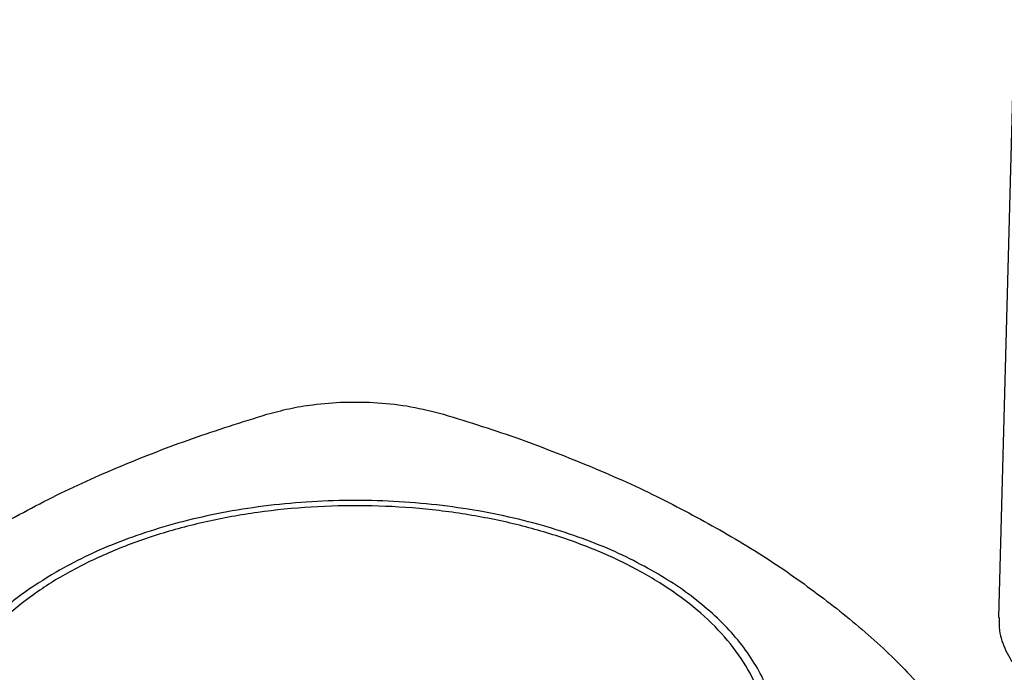
# Model space of a CAD drawing. Extents: x 0.4 to 10.6, y 0.4 to 8.1.
# Drawn here: x 2.6 to 3, y 6.4 to 6.6 of the extents above; entities that cross this region are included whole.
import ezdxf

# ---------------------------------------------------------------- set-up
doc = ezdxf.new("R2010")
doc.units = 0
doc.linetypes.add('SLD-SOLID', pattern=[0])
doc.layers.get('0').update_dxf_attribs({"linetype": 'CONTINUOUS'})

msp = doc.modelspace()

# ---------------------------------------------------------------- linework, layer by layer
at = {"color": 7, "linetype": 'SLD-SOLID'}
msp.add_line((2.95979, 6.6281), (2.95411, 6.4157), dxfattribs=at)
for points, knots in [([(2.69398, 6.48787), (2.69658, 6.48857), (2.70183, 6.48999), (2.71109, 6.49151), (2.72167, 6.49238), (2.73346, 6.49215), (2.74542, 6.4908), (2.7529, 6.48886), (2.75671, 6.48788)], [0, 0, 0, 0, 0.132364, 0.266864, 0.442339, 0.622903, 0.808426, 1, 1, 1, 1]), ([(2.59449, 6.44599), (2.60209, 6.45018), (2.61728, 6.45857), (2.64185, 6.4696), (2.66732, 6.47953), (2.68508, 6.48508), (2.69398, 6.48787)], [0, 0, 0, 0, 0.255078, 0.510157, 0.754364, 1, 1, 1, 1]), ([(2.75671, 6.48788), (2.76134, 6.48647), (2.7706, 6.48365), (2.78839, 6.47761), (2.80103, 6.47253), (2.80937, 6.46918)], [0, 0, 0, 0, 0.253924, 0.507848, 1, 1, 1, 1]), ([(2.80937, 6.46918), (2.81357, 6.46738), (2.82196, 6.46376), (2.83791, 6.45619), (2.84903, 6.45005), (2.85637, 6.44599)], [0, 0, 0, 0, 0.253927, 0.507853, 1, 1, 1, 1]), ([(2.86649, 6.34662), (2.86806, 6.35022), (2.87121, 6.3574), (2.87278, 6.36851), (2.87201, 6.37963), (2.86869, 6.3906), (2.86293, 6.40122), (2.85481, 6.41132), (2.84447, 6.42072), (2.8321, 6.42926), (2.81791, 6.4368), (2.80213, 6.4432), (2.78504, 6.44836), (2.76693, 6.45219), (2.74811, 6.45461), (2.7289, 6.4556), (2.70963, 6.45514), (2.69064, 6.45323), (2.67223, 6.4499), (2.65474, 6.44521), (2.63846, 6.43924), (2.62366, 6.4321), (2.6106, 6.42391), (2.59955, 6.4148), (2.59048, 6.40495), (2.5864, 6.39793), (2.58436, 6.39441)], [0, 0, 0, 0, 0.041667, 0.083333, 0.125, 0.166667, 0.208333, 0.25, 0.291667, 0.333333, 0.375, 0.416667, 0.458333, 0.5, 0.541667, 0.583333, 0.625, 0.666667, 0.708333, 0.75, 0.791667, 0.833333, 0.875, 0.916667, 0.958333, 1, 1, 1, 1]), ([(2.83182, 6.43182), (2.82849, 6.43365), (2.82183, 6.43729), (2.81062, 6.44214), (2.79845, 6.44651), (2.78519, 6.45027), (2.77107, 6.45333), (2.75626, 6.45558), (2.74096, 6.45695), (2.72542, 6.45742), (2.70988, 6.45695), (2.69459, 6.45558), (2.67978, 6.45333), (2.66566, 6.45027), (2.6524, 6.44651), (2.64022, 6.44214), (2.62901, 6.43729), (2.62235, 6.43365), (2.61902, 6.43182)], [0, 0, 0, 0, 0.058247, 0.116497, 0.177469, 0.239988, 0.303803, 0.368625, 0.434137, 0.5, 0.565862, 0.631375, 0.696197, 0.760012, 0.822531, 0.883503, 0.94175, 1, 1, 1, 1]), ([(2.85637, 6.44599), (2.86003, 6.44383), (2.86735, 6.4395), (2.88106, 6.4306), (2.89039, 6.42353), (2.89654, 6.41886)], [0, 0, 0, 0, 0.253927, 0.507853, 1, 1, 1, 1]), ([(2.61902, 6.43182), (2.61477, 6.42918), (2.60621, 6.42388), (2.59572, 6.41482), (2.58697, 6.40515), (2.58301, 6.39828), (2.58104, 6.39485)], [0, 0, 0, 0, 0.249021, 0.5, 0.750979, 1, 1, 1, 1]), ([(2.86981, 6.34594), (2.87092, 6.34836), (2.87317, 6.35323), (2.87515, 6.36077), (2.87606, 6.36848), (2.87575, 6.37631), (2.87421, 6.38416), (2.87142, 6.39192), (2.86742, 6.3995), (2.86226, 6.40682), (2.85603, 6.41377), (2.84882, 6.42029), (2.84083, 6.42636), (2.83481, 6.43001), (2.83182, 6.43182)], [0, 0, 0, 0, 0.080697, 0.162536, 0.245443, 0.329882, 0.414764, 0.5, 0.58523, 0.670112, 0.754557, 0.837458, 0.9193, 1, 1, 1, 1]), ([(2.89654, 6.41886), (2.89958, 6.4164), (2.90564, 6.41146), (2.91679, 6.40144), (2.9241, 6.39362), (2.92893, 6.38846)], [0, 0, 0, 0, 0.253924, 0.507848, 1, 1, 1, 1]), ([(2.95435, 6.4157), (2.95431, 6.41412), (2.95418, 6.41013), (2.95644, 6.40381), (2.95955, 6.39871), (2.96185, 6.39604), (2.96228, 6.39553)], [0, 0, 0, 0, 0.225621, 0.572038, 0.918455, 1, 1, 1, 1])]:
    msp.add_open_spline(points, degree=3, knots=knots, dxfattribs=at)

doc.saveas('drawing.dxf')
